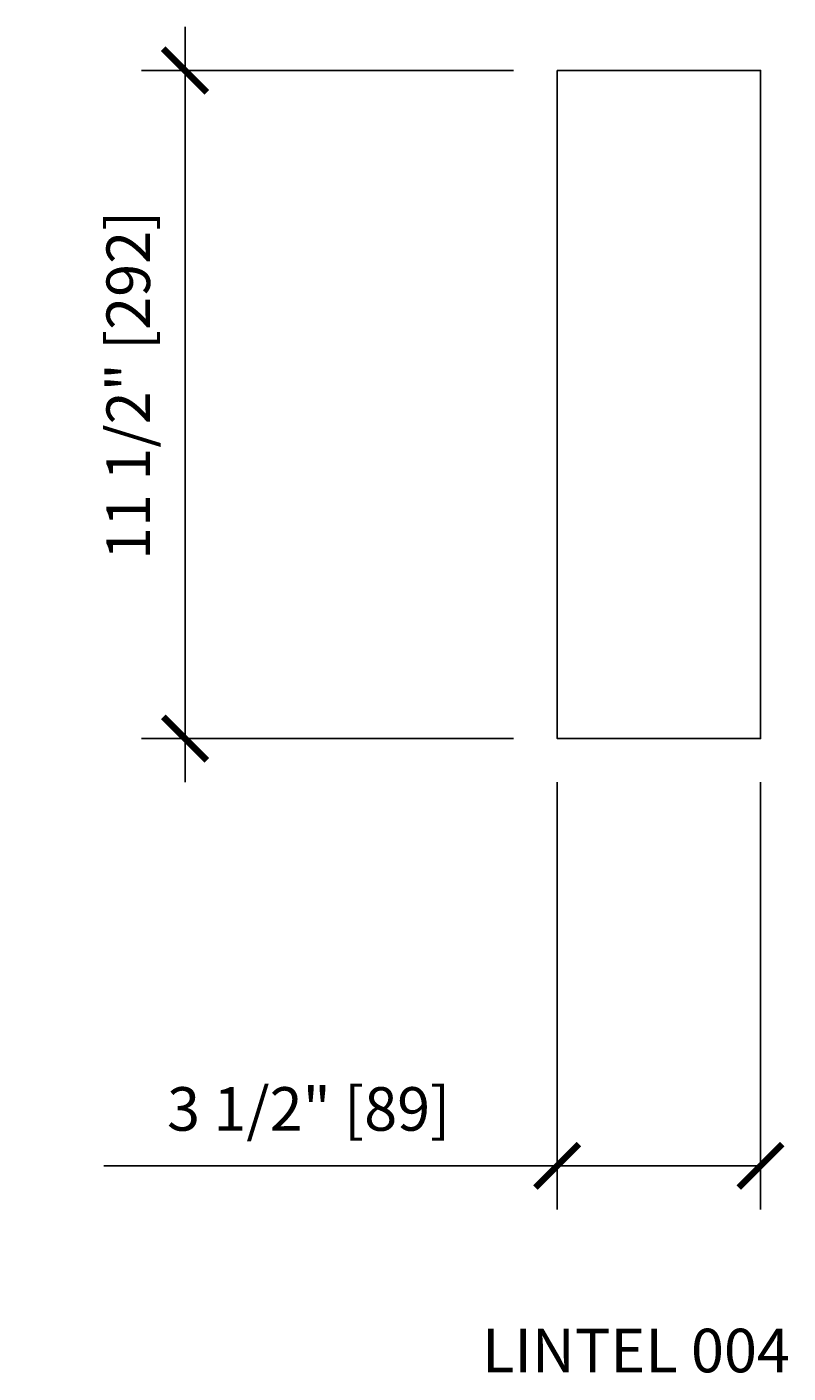
# Model space of a CAD drawing. Units: inches. Extents: x 297744572.4 to 297744585.5, y 70434467 to 70434490.2.
import ezdxf

# ---------------------------------------------------------------- set-up
doc = ezdxf.new("R2010")
doc.units = ezdxf.units.IN
doc.header["$MEASUREMENT"] = 0
doc.layers.get('0').update_dxf_attribs({"linetype": 'CONTINUOUS'})
doc.layers.add('DIM_TOP', color=4, linetype='CONTINUOUS')
doc.layers.add('PANEL', color=2, linetype='CONTINUOUS')
doc.styles.get("Standard").update_dxf_attribs({"font": 'archquik.shx'})
doc.dimstyles.new('APL_STD', dxfattribs={"dimscale": 0, "dimtxt": 0.09375, "dimasz": 0.09375, "dimexe": 0.09375, "dimexo": 0.09375, "dimgap": 0.0625, "dimtad": 1, "dimdec": 4, "dimzin": 3, "dimdsep": 46, "dimlunit": 4, "dimtxsty": 'Standard', "dimblk": 'ARCHTICK', "dimcen": 0.0625, "dimdle": 0.09375, "dimaunit": 1, "dimadec": 0, "dimazin": 0, "dimtfac": 1, "dimtdec": 4, "dimtmove": 0, "dimatfit": 3, "dimldrblk": 'CLOSEDBLANK', "dimfxl": 1, "dimfrac": 2, "dimtolj": 1, "dimtzin": 0, "dimarcsym": 0})

# ---------------------------------------------------------------- blocks, each defined once
blk = doc.blocks.new('_ArchTick')
at = {"color": 0, "linetype": 'ByBlock', "const_width": 0.15}
blk.add_lwpolyline([(-0.5, -0.5), (0.5, 0.5)], dxfattribs=at)
blk = doc.blocks.new('*D4')
at = {"layer": 'DIM_TOP', "color": 0, "lineweight": -2, "transparency": 16777216}
for p, q in [((297744581.569, 70434477.169), (297744581.569, 70434469.814)), ((297744585.069, 70434477.169), (297744585.069, 70434469.814)), ((297744581.569, 70434470.564), (297744573.763, 70434470.564)), ((297744585.069, 70434470.564), (297744580.819, 70434470.564))]:
    blk.add_line(p, q, dxfattribs=at)
at = {"layer": 'DIM_TOP', "color": 0, "lineweight": -2, "transparency": 16777216, "xscale": 0.75, "yscale": 0.75, "zscale": 0.75, "rotation": 180}
blk.add_blockref('_ArchTick', (297744581.569, 70434470.564), dxfattribs=at)
at = {"layer": 'DIM_TOP', "color": 0, "lineweight": -2, "transparency": 16777216, "xscale": 0.75, "yscale": 0.75, "zscale": 0.75}
blk.add_blockref('_ArchTick', (297744585.069, 70434470.564), dxfattribs=at)
at = {"layer": 'DIM_TOP', "color": 0, "transparency": 16777216, "insert": (297744577.289, 70434471.543), "char_height": 0.75, "attachment_point": 5}
blk.add_mtext('\\A1;3 1/2" [89]', dxfattribs=at)
blk = doc.blocks.new('_CLOSEDBLANK')
at = {"color": 0, "linetype": 'ByBlock'}
for p, q in [((-1, 0.17), (0, 0)), ((-1, 0.17), (-1, -0.17)), ((0, 0), (-1, -0.17))]:
    blk.add_line(p, q, dxfattribs=at)
blk = doc.blocks.new('*D3')
at = {"layer": 'DIM_TOP', "color": 0, "lineweight": -2, "transparency": 16777216}
for p, q in [((297744575.161, 70434490.169), (297744575.161, 70434477.169)), ((297744580.819, 70434489.419), (297744574.411, 70434489.419)), ((297744580.819, 70434477.919), (297744574.411, 70434477.919))]:
    blk.add_line(p, q, dxfattribs=at)
at = {"layer": 'DIM_TOP', "color": 0, "lineweight": -2, "transparency": 16777216, "xscale": 0.75, "yscale": 0.75, "zscale": 0.75}
for p, rotation in [((297744575.161, 70434489.419), 90), ((297744575.161, 70434477.919), 270)]:
    blk.add_blockref('_ArchTick', p, dxfattribs=dict(at, rotation=rotation))
at = {"layer": 'DIM_TOP', "color": 0, "transparency": 16777216, "insert": (297744574.183, 70434483.999), "char_height": 0.75, "attachment_point": 5, "rotation": 90}
blk.add_mtext('\\A1;11 1/2" [292]', dxfattribs=at)

msp = doc.modelspace()

# ---------------------------------------------------------------- linework, layer by layer
at = {"layer": 'PANEL'}
msp.add_lwpolyline([(297744581.56916, 70434489.41924), (297744581.56916, 70434477.91924), (297744585.06916, 70434477.91924), (297744585.06916, 70434489.41924)], close=True, dxfattribs=at)

# ---------------------------------------------------------------- texts
at = {"layer": 'DIM_TOP', "color": 2, "insert": (297744582.9262, 70434467.28721), "char_height": 0.75, "attachment_point": 5}
msp.add_mtext('LINTEL 004', dxfattribs=at)

# ---------------------------------------------------------------- dimensions: what is measured, and where the dimension line sits
at = {"layer": 'DIM_TOP'}
dim = msp.add_linear_dim(base=(297744575.16125, 70434477.91924), p1=(297744581.56916, 70434489.41924), p2=(297744581.56916, 70434477.91924), angle=90, dimstyle='APL_STD', override={"dimscale": 0, "dimtix": 0, "dimtofl": 1, "dimtmove": 0, "dimatfit": 3}, dxfattribs=at)
dim.commit()
dim.dimension.update_dxf_attribs({"geometry": '*D3', "text_midpoint": (297744575.16125, 70434483.99935), "dimtype": 128})
dim = msp.add_linear_dim(base=(297744585.06916, 70434470.56431), p1=(297744581.56916, 70434477.91924), p2=(297744585.06916, 70434477.91924), dimstyle='APL_STD', override={"dimscale": 0, "dimtix": 0, "dimtofl": 1, "dimtmove": 0, "dimatfit": 3}, dxfattribs=at)
dim.commit()
dim.dimension.update_dxf_attribs({"geometry": '*D4', "text_midpoint": (297744577.28899, 70434470.56431), "dimtype": 128})

doc.saveas('drawing.dxf')
